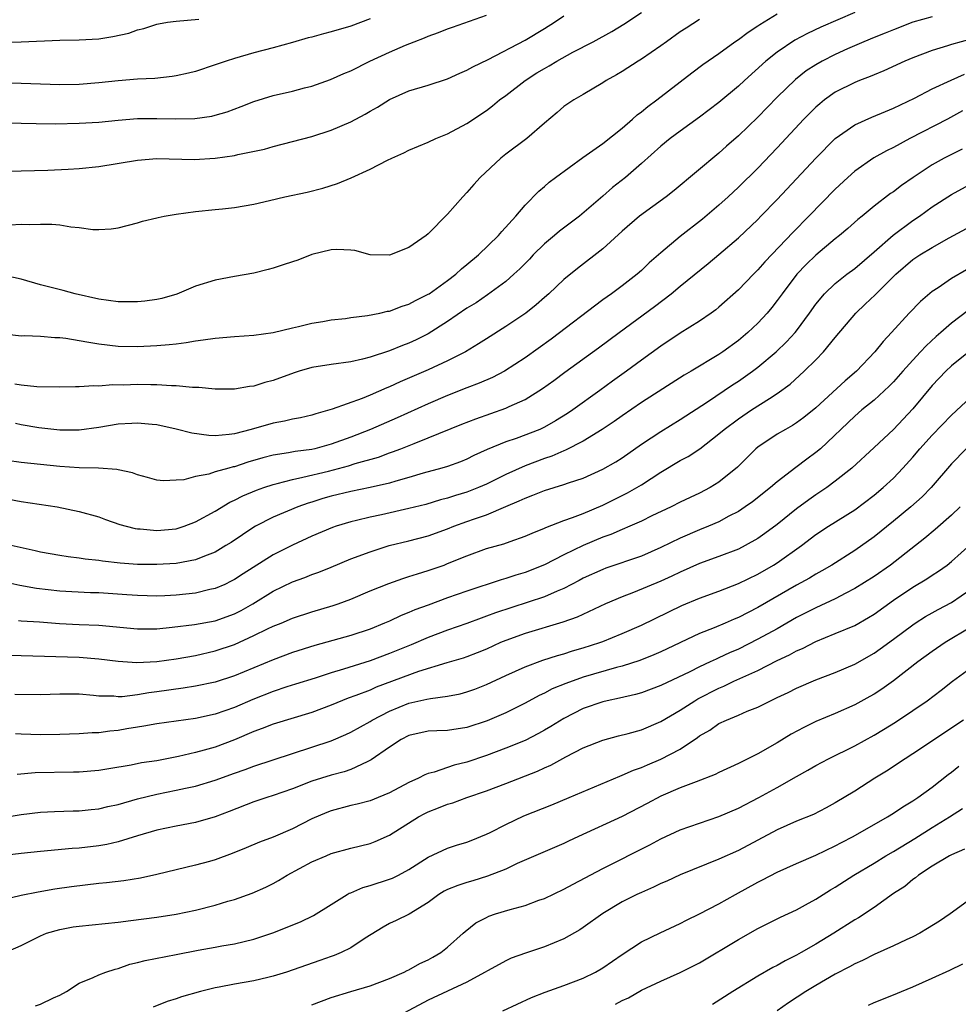
# Model space of a CAD drawing. Units: inches. Extents: x 2592000 to 2595000, y 1488000 to 1491000.
# Drawn here: x 2592067 to 2592164, y 1488102 to 1488203 of the extents above; entities that cross this region are included whole.
import ezdxf

# ---------------------------------------------------------------- set-up
doc = ezdxf.new("R2010")
doc.units = ezdxf.units.IN
doc.header["$MEASUREMENT"] = 0
doc.layers.add('LD25921488_2ft', color=204, linetype='Continuous')

msp = doc.modelspace()

# ---------------------------------------------------------------- linework, layer by layer
at = {"layer": 'LD25921488_2ft'}
for points, elevation in [([(2592062.96, 1488200.96), (2592067, 1488200.99), (2592071, 1488201.16), (2592073, 1488201.19), (2592075, 1488201.3), (2592076.47, 1488201.53), (2592078.11, 1488201.89), (2592079, 1488202.21), (2592079.65, 1488202.35), (2592081, 1488202.8), (2592081.17, 1488202.83), (2592082.1, 1488203), (2592083, 1488203.13), (2592085.33, 1488203.33)], 10988), ([(2592137, 1488203.29), (2592135.6, 1488202.4), (2592135, 1488202.01), (2592133.57, 1488201), (2592133, 1488200.58), (2592131, 1488199.2), (2592130.65, 1488199), (2592129, 1488197.94), (2592128.41, 1488197.59), (2592127.35, 1488197), (2592127, 1488196.75), (2592125, 1488195.54), (2592124.04, 1488195), (2592123.41, 1488194.59), (2592123, 1488194.3), (2592122.32, 1488193.68), (2592121, 1488192.59), (2592119.18, 1488191), (2592117, 1488189.39), (2592116.5, 1488189), (2592114.37, 1488187), (2592113.72, 1488186.28), (2592113, 1488185.44), (2592112.56, 1488185), (2592111, 1488183.2), (2592109, 1488181.18), (2592108.78, 1488181), (2592107, 1488179.75), (2592105, 1488178.96), (2592103, 1488179.02), (2592101.44, 1488179.44), (2592101, 1488179.49), (2592099.57, 1488179.57), (2592099, 1488179.54), (2592097, 1488179.05), (2592095.53, 1488178.47), (2592095, 1488178.3), (2592094.04, 1488177.96), (2592093, 1488177.63), (2592092.5, 1488177.5), (2592091, 1488177.13), (2592089, 1488176.78), (2592087, 1488176.4), (2592085, 1488175.77), (2592083.05, 1488174.95), (2592081.5, 1488174.5), (2592081, 1488174.39), (2592079.77, 1488174.23), (2592079, 1488174.16), (2592077, 1488174.17), (2592075, 1488174.44), (2592072.57, 1488175), (2592071.33, 1488175.33), (2592069, 1488175.92), (2592067, 1488176.48), (2592064.94, 1488176.94)], 10998), ([(2592065, 1488170.89), (2592067, 1488170.66), (2592067.33, 1488170.67), (2592069, 1488170.6), (2592070.48, 1488170.48), (2592071, 1488170.48), (2592071.6, 1488170.4), (2592073, 1488170.16), (2592073.99, 1488170.01), (2592075, 1488169.81), (2592077, 1488169.6), (2592079, 1488169.55), (2592081, 1488169.64), (2592082.26, 1488169.74), (2592083, 1488169.84), (2592084.04, 1488169.96), (2592085, 1488170.13), (2592085.78, 1488170.22), (2592087, 1488170.4), (2592089, 1488170.58), (2592091, 1488170.73), (2592093, 1488170.99), (2592095, 1488171.48), (2592095.62, 1488171.62), (2592097, 1488171.97), (2592098.14, 1488172.14), (2592099, 1488172.31), (2592100.45, 1488172.45), (2592101, 1488172.53), (2592102.74, 1488172.74), (2592104.01, 1488173), (2592104.81, 1488173.19), (2592105, 1488173.21), (2592106.3, 1488173.7), (2592107, 1488173.91), (2592107.7, 1488174.3), (2592109, 1488174.94), (2592109.1, 1488175), (2592111, 1488176.36), (2592111.85, 1488177), (2592112.44, 1488177.56), (2592113, 1488178), (2592114.2, 1488179), (2592116.24, 1488181), (2592116.58, 1488181.42), (2592118.04, 1488183), (2592119, 1488184.14), (2592120.42, 1488185.58), (2592121, 1488186.07), (2592121.49, 1488186.51), (2592122.12, 1488187), (2592124.95, 1488189.05), (2592127, 1488190.5), (2592129, 1488192.09), (2592130.07, 1488193), (2592130.56, 1488193.44), (2592131, 1488193.77), (2592131.67, 1488194.33), (2592132.58, 1488195), (2592136.21, 1488197.79), (2592137.35, 1488198.65), (2592139, 1488199.79), (2592140.65, 1488201), (2592141, 1488201.24), (2592142, 1488202), (2592143, 1488202.64), (2592143.21, 1488202.79), (2592145, 1488203.89)], 11000), ([(2592065, 1488192.62), (2592067, 1488192.61), (2592068.55, 1488192.55), (2592070.54, 1488192.54), (2592073, 1488192.59), (2592075, 1488192.7), (2592077, 1488192.9), (2592079, 1488193.06), (2592081, 1488193.08), (2592082.96, 1488193.04), (2592084.91, 1488193.09), (2592086.68, 1488193.32), (2592087, 1488193.41), (2592088.25, 1488193.75), (2592089.7, 1488194.3), (2592091, 1488194.83), (2592093, 1488195.46), (2592095, 1488195.9), (2592096.24, 1488196.24), (2592097, 1488196.42), (2592098.91, 1488197.09), (2592100.28, 1488197.72), (2592101, 1488198.01), (2592102.99, 1488199), (2592105, 1488199.92), (2592106.64, 1488200.64), (2592107.55, 1488201), (2592108.61, 1488201.39), (2592109, 1488201.58), (2592110.06, 1488201.94), (2592111, 1488202.32), (2592111.49, 1488202.51), (2592115, 1488203.74)], 10992), ([(2592065, 1488187.59), (2592067, 1488187.67), (2592069.75, 1488187.75), (2592071.85, 1488187.85), (2592073, 1488187.93), (2592075, 1488188.14), (2592079, 1488188.78), (2592081, 1488188.94), (2592084.86, 1488188.86), (2592087, 1488188.97), (2592089, 1488189.26), (2592089.35, 1488189.35), (2592092.1, 1488189.9), (2592093, 1488190.18), (2592097, 1488191.22), (2592099, 1488191.87), (2592101, 1488192.72), (2592102.48, 1488193.52), (2592103, 1488193.83), (2592103.75, 1488194.25), (2592105, 1488195.04), (2592107, 1488195.92), (2592109, 1488196.52), (2592111, 1488197.17), (2592112.26, 1488197.74), (2592113, 1488198.05), (2592113.6, 1488198.4), (2592115.17, 1488199.17), (2592119, 1488201.16), (2592121, 1488202.36), (2592122.03, 1488203), (2592123, 1488203.68)], 10994), ([(2592103, 1488203.35), (2592101, 1488202.62), (2592099, 1488202.03), (2592098.18, 1488201.82), (2592097, 1488201.48), (2592096.61, 1488201.39), (2592095, 1488200.91), (2592093, 1488200.36), (2592091, 1488199.84), (2592089, 1488199.27), (2592088.15, 1488199), (2592087, 1488198.6), (2592085, 1488197.94), (2592084.25, 1488197.75), (2592083, 1488197.48), (2592082.58, 1488197.42), (2592080.78, 1488197.22), (2592079, 1488197.13), (2592077, 1488196.98), (2592075, 1488196.77), (2592073, 1488196.59), (2592071, 1488196.55), (2592067, 1488196.69), (2592065, 1488196.72)], 10990), ([(2592065.88, 1488182.12), (2592067, 1488182.17), (2592067.87, 1488182.13), (2592069, 1488182.18), (2592070.18, 1488182.18), (2592071, 1488182.09), (2592072.11, 1488181.89), (2592073, 1488181.83), (2592074.38, 1488181.62), (2592075, 1488181.62), (2592076.3, 1488181.7), (2592077, 1488181.81), (2592079, 1488182.3), (2592079.52, 1488182.48), (2592081, 1488182.82), (2592081.13, 1488182.87), (2592081.75, 1488183), (2592083, 1488183.22), (2592085, 1488183.48), (2592087, 1488183.67), (2592087.77, 1488183.77), (2592089, 1488183.88), (2592091, 1488184.24), (2592092.61, 1488184.61), (2592094.22, 1488185), (2592096.52, 1488185.48), (2592098.12, 1488185.88), (2592099.63, 1488186.37), (2592101.04, 1488186.96), (2592103, 1488187.86), (2592104.79, 1488188.79), (2592105.23, 1488189), (2592106.47, 1488189.53), (2592107, 1488189.8), (2592109, 1488190.64), (2592109.77, 1488191), (2592111, 1488191.5), (2592113, 1488192.55), (2592115, 1488193.89), (2592115.63, 1488194.37), (2592116.37, 1488195), (2592117, 1488195.46), (2592119, 1488197), (2592120.22, 1488197.78), (2592121, 1488198.25), (2592121.48, 1488198.52), (2592122.26, 1488199), (2592123.92, 1488199.92), (2592126.01, 1488201), (2592127.94, 1488202.06), (2592129.19, 1488202.81), (2592131, 1488204.02)], 10996), ([(2592153, 1488204), (2592149.51, 1488202.49), (2592148.15, 1488201.85), (2592146.84, 1488201.16), (2592145, 1488199.93), (2592143.84, 1488199), (2592141.63, 1488197), (2592141, 1488196.4), (2592139, 1488194.73), (2592137, 1488193.21), (2592135, 1488191.78), (2592133.96, 1488191), (2592133, 1488190.22), (2592131, 1488188.44), (2592129.35, 1488187), (2592128.03, 1488185.97), (2592127, 1488185.06), (2592124.61, 1488183), (2592122.55, 1488181.45), (2592122.04, 1488181), (2592121, 1488180.14), (2592119.84, 1488179), (2592119.44, 1488178.56), (2592118.44, 1488177.56), (2592117.84, 1488177), (2592117, 1488176.27), (2592115.12, 1488174.88), (2592113.93, 1488174.07), (2592113, 1488173.49), (2592111, 1488172.12), (2592109, 1488170.86), (2592107.75, 1488170.25), (2592107, 1488169.9), (2592106.34, 1488169.66), (2592105, 1488169.1), (2592103, 1488168.44), (2592102.23, 1488168.23), (2592101, 1488167.95), (2592099, 1488167.68), (2592097, 1488167.38), (2592095.67, 1488167), (2592095.16, 1488166.84), (2592093, 1488166.05), (2592092.15, 1488165.85), (2592091, 1488165.47), (2592090.57, 1488165.43), (2592089, 1488165.14), (2592088.86, 1488165.14), (2592087, 1488165.13), (2592085.32, 1488165.32), (2592084.69, 1488165.31), (2592083, 1488165.5), (2592082.51, 1488165.49), (2592081, 1488165.61), (2592080.39, 1488165.61), (2592079, 1488165.63), (2592077.57, 1488165.57), (2592076.42, 1488165.58), (2592075, 1488165.46), (2592074.51, 1488165.49), (2592073, 1488165.38), (2592072.61, 1488165.39), (2592071, 1488165.34), (2592068.61, 1488165.39), (2592067, 1488165.57), (2592066.33, 1488165.67)], 11002), ([(2592161, 1488203.57), (2592159, 1488203), (2592157, 1488202.23), (2592156.13, 1488201.87), (2592155, 1488201.43), (2592153.95, 1488201), (2592152.25, 1488200.25), (2592151, 1488199.68), (2592149.65, 1488199), (2592149, 1488198.62), (2592148.01, 1488197.99), (2592146.89, 1488197.11), (2592145, 1488195.28), (2592143, 1488193.23), (2592141, 1488191.28), (2592139.79, 1488190.21), (2592139, 1488189.49), (2592134.36, 1488185.64), (2592133.54, 1488185), (2592130.81, 1488183), (2592129, 1488181.45), (2592127, 1488179.63), (2592124.4, 1488177.6), (2592123, 1488176.46), (2592121.45, 1488175), (2592121, 1488174.62), (2592120.14, 1488173.86), (2592119.06, 1488173), (2592117, 1488171.6), (2592115, 1488170.34), (2592114.19, 1488169.81), (2592112.83, 1488169), (2592111, 1488168.06), (2592109, 1488167.14), (2592106.1, 1488165.9), (2592105, 1488165.39), (2592104.72, 1488165.28), (2592103, 1488164.52), (2592102.2, 1488164.2), (2592099.09, 1488163.09), (2592097.39, 1488162.61), (2592097, 1488162.47), (2592095.82, 1488162.18), (2592095, 1488162.04), (2592094.17, 1488161.83), (2592093, 1488161.64), (2592090.73, 1488161), (2592089, 1488160.55), (2592088.46, 1488160.46), (2592087, 1488160.34), (2592086.35, 1488160.35), (2592084.6, 1488160.6), (2592083, 1488161.02), (2592081, 1488161.46), (2592080.51, 1488161.49), (2592079, 1488161.64), (2592078.41, 1488161.59), (2592077, 1488161.52), (2592075, 1488161.19), (2592073, 1488160.92), (2592071, 1488160.92), (2592068.83, 1488161.17), (2592067, 1488161.48), (2592066.4, 1488161.6)], 11004), ([(2592165, 1488201.25), (2592163, 1488200.71), (2592162.57, 1488200.57), (2592161, 1488200.11), (2592159, 1488199.35), (2592158.17, 1488199), (2592156, 1488198), (2592155, 1488197.59), (2592154.6, 1488197.4), (2592153.5, 1488197), (2592153, 1488196.8), (2592151, 1488195.78), (2592149.9, 1488195), (2592149.4, 1488194.6), (2592149, 1488194.25), (2592148.37, 1488193.63), (2592147.76, 1488193), (2592145, 1488190.04), (2592143, 1488187.95), (2592141, 1488185.98), (2592139.94, 1488185), (2592139, 1488184.15), (2592137.3, 1488182.7), (2592135, 1488180.9), (2592133, 1488179.22), (2592131.81, 1488178.19), (2592131, 1488177.4), (2592130.55, 1488177), (2592129, 1488175.81), (2592127.9, 1488175), (2592127, 1488174.36), (2592121.68, 1488170.32), (2592119, 1488168.38), (2592116.86, 1488167), (2592115.64, 1488166.36), (2592114.25, 1488165.75), (2592113, 1488165.28), (2592111, 1488164.49), (2592109, 1488163.63), (2592105.81, 1488162.19), (2592103.04, 1488161), (2592101, 1488160.21), (2592099, 1488159.48), (2592097.29, 1488159), (2592097, 1488158.93), (2592095.28, 1488158.72), (2592094.58, 1488158.57), (2592093, 1488158.34), (2592091.93, 1488158.07), (2592090.39, 1488157.61), (2592089, 1488157.14), (2592088.88, 1488157.12), (2592088.42, 1488157), (2592087, 1488156.6), (2592086.38, 1488156.38), (2592085, 1488156.12), (2592083.79, 1488155.79), (2592083, 1488155.74), (2592081.69, 1488155.69), (2592081, 1488155.76), (2592080.04, 1488156.04), (2592079, 1488156.29), (2592078.5, 1488156.5), (2592077, 1488156.81), (2592076.86, 1488156.86), (2592074.99, 1488156.99), (2592072.98, 1488157.02), (2592071, 1488157.16), (2592067, 1488157.58), (2592064.01, 1488157.99)], 11006), ([(2592063.87, 1488154.13), (2592067, 1488153.57), (2592070.71, 1488153), (2592073, 1488152.52), (2592075, 1488151.96), (2592075.7, 1488151.7), (2592077.18, 1488151.18), (2592077.82, 1488151), (2592078.76, 1488150.76), (2592079, 1488150.73), (2592079.28, 1488150.72), (2592081, 1488150.55), (2592083, 1488150.74), (2592083.21, 1488150.79), (2592083.83, 1488151), (2592085, 1488151.44), (2592087, 1488152.57), (2592088.52, 1488153.48), (2592089, 1488153.68), (2592089.87, 1488154.13), (2592091.28, 1488154.72), (2592092.05, 1488155), (2592093, 1488155.32), (2592093.41, 1488155.41), (2592095, 1488155.84), (2592096.05, 1488156.05), (2592098.7, 1488156.7), (2592100.76, 1488157.24), (2592101.47, 1488157.47), (2592103.86, 1488158.14), (2592105, 1488158.56), (2592105.33, 1488158.67), (2592106.19, 1488159), (2592107.55, 1488159.55), (2592109, 1488160.11), (2592112.46, 1488161.54), (2592113.9, 1488162.1), (2592117, 1488163.18), (2592117.36, 1488163.36), (2592119, 1488164.08), (2592120.8, 1488165.2), (2592121.96, 1488166.04), (2592123.1, 1488166.9), (2592126.58, 1488169.42), (2592128.69, 1488171), (2592132.33, 1488173.67), (2592134.07, 1488175), (2592135, 1488175.78), (2592137.88, 1488178.12), (2592139, 1488179.04), (2592141, 1488180.75), (2592143, 1488182.67), (2592143.33, 1488183), (2592145, 1488184.72), (2592149, 1488188.99), (2592150.98, 1488191), (2592153, 1488192.43), (2592154.78, 1488193.22), (2592156.19, 1488193.81), (2592157, 1488194.13), (2592159.18, 1488195.18), (2592161, 1488196.13), (2592162.96, 1488197.04), (2592164.34, 1488197.66)], 11008), ([(2592164.14, 1488193.86), (2592162.59, 1488193), (2592158.7, 1488191), (2592157, 1488190.07), (2592156.27, 1488189.73), (2592154.99, 1488189.01), (2592153, 1488187.65), (2592152.28, 1488187), (2592151, 1488185.8), (2592148.28, 1488183), (2592146.65, 1488181.35), (2592143.72, 1488178.28), (2592143, 1488177.45), (2592142.55, 1488177), (2592141, 1488175.38), (2592139, 1488173.61), (2592138.66, 1488173.34), (2592138.2, 1488173), (2592137, 1488172.18), (2592135, 1488170.92), (2592133, 1488169.57), (2592131, 1488168.15), (2592129.45, 1488167), (2592128.03, 1488165.97), (2592126.72, 1488165), (2592123.92, 1488163), (2592123.37, 1488162.63), (2592122.13, 1488161.87), (2592121, 1488161.23), (2592120.5, 1488161), (2592118.06, 1488160.06), (2592117, 1488159.7), (2592115.09, 1488158.91), (2592113.71, 1488158.29), (2592113, 1488157.93), (2592112.34, 1488157.66), (2592111, 1488157.18), (2592110.4, 1488157), (2592108.47, 1488156.47), (2592107, 1488156.02), (2592105.66, 1488155.66), (2592105, 1488155.45), (2592103, 1488155), (2592101, 1488154.6), (2592099, 1488154.11), (2592098.14, 1488153.86), (2592097, 1488153.49), (2592096.62, 1488153.38), (2592095.55, 1488153), (2592093, 1488151.94), (2592091.19, 1488151), (2592091, 1488150.89), (2592088.66, 1488149.34), (2592088.12, 1488149), (2592087, 1488148.34), (2592085.92, 1488147.92), (2592085, 1488147.53), (2592083, 1488147.14), (2592081, 1488147.04), (2592079, 1488147.07), (2592077.2, 1488147.2), (2592075.4, 1488147.4), (2592075, 1488147.47), (2592073.62, 1488147.62), (2592073, 1488147.72), (2592071.85, 1488147.85), (2592071, 1488147.97), (2592069, 1488148.31), (2592068.45, 1488148.45), (2592065.96, 1488149)], 11010), ([(2592164.08, 1488189.92), (2592162.25, 1488189), (2592161, 1488188.3), (2592159.03, 1488187), (2592157.83, 1488186.17), (2592157, 1488185.52), (2592156.68, 1488185.32), (2592155, 1488184.04), (2592153.76, 1488183), (2592153.33, 1488182.67), (2592152.29, 1488181.71), (2592151.45, 1488181), (2592151, 1488180.65), (2592149, 1488178.97), (2592147.99, 1488178.01), (2592147.02, 1488177), (2592145.51, 1488175), (2592145, 1488174.28), (2592144.44, 1488173.56), (2592143.97, 1488173), (2592143, 1488171.96), (2592141.99, 1488171), (2592141, 1488170.17), (2592139.39, 1488169), (2592139, 1488168.73), (2592136.14, 1488167), (2592135.42, 1488166.58), (2592131, 1488163.76), (2592129, 1488162.4), (2592128.18, 1488161.82), (2592126.95, 1488161), (2592125, 1488159.79), (2592123.16, 1488158.84), (2592123, 1488158.78), (2592121.77, 1488158.23), (2592121, 1488157.98), (2592119, 1488157.23), (2592117, 1488156.35), (2592115, 1488155.36), (2592114.2, 1488155), (2592113, 1488154.52), (2592111.83, 1488154.17), (2592111, 1488153.9), (2592110.28, 1488153.72), (2592108.74, 1488153.26), (2592107, 1488152.82), (2592104.19, 1488152.19), (2592103, 1488151.94), (2592101.59, 1488151.59), (2592101, 1488151.46), (2592099.5, 1488151), (2592099.13, 1488150.87), (2592097, 1488149.96), (2592095, 1488149.06), (2592093, 1488148.05), (2592089.91, 1488146.09), (2592089, 1488145.49), (2592088.68, 1488145.32), (2592088, 1488145), (2592087, 1488144.57), (2592086.47, 1488144.47), (2592085, 1488144.1), (2592083, 1488143.88), (2592081.82, 1488143.82), (2592081, 1488143.79), (2592079, 1488143.84), (2592077.92, 1488143.92), (2592075, 1488144.12), (2592074.14, 1488144.14), (2592072.23, 1488144.23), (2592071, 1488144.31), (2592068.58, 1488144.58), (2592066.88, 1488144.88), (2592065, 1488145.3)], 11012), ([(2592066.73, 1488141.27), (2592067, 1488141.24), (2592068.89, 1488141.12), (2592070.95, 1488140.95), (2592073, 1488140.87), (2592075, 1488140.81), (2592079, 1488140.42), (2592081, 1488140.42), (2592082.58, 1488140.58), (2592084.87, 1488140.87), (2592087, 1488141.25), (2592089, 1488141.96), (2592089.69, 1488142.31), (2592090.9, 1488143), (2592093, 1488144.31), (2592095, 1488145.28), (2592096.28, 1488145.72), (2592097, 1488146.01), (2592097.73, 1488146.27), (2592099, 1488146.78), (2592101, 1488147.63), (2592103, 1488148.37), (2592104.97, 1488149), (2592107, 1488149.5), (2592109, 1488150.02), (2592111, 1488150.74), (2592111.64, 1488151), (2592113, 1488151.48), (2592113.78, 1488151.78), (2592115, 1488152.19), (2592117, 1488153.04), (2592118.39, 1488153.61), (2592119, 1488153.91), (2592119.8, 1488154.2), (2592121, 1488154.68), (2592123, 1488155.3), (2592123.47, 1488155.47), (2592125, 1488155.97), (2592127, 1488156.88), (2592128.35, 1488157.65), (2592129, 1488158.07), (2592131, 1488159.47), (2592133, 1488160.79), (2592135, 1488162), (2592137.83, 1488163.83), (2592140.41, 1488165.59), (2592141, 1488165.96), (2592142.47, 1488167), (2592143, 1488167.41), (2592144.9, 1488169), (2592145.97, 1488170.03), (2592146.87, 1488171), (2592147, 1488171.16), (2592148.35, 1488173), (2592149, 1488173.93), (2592149.88, 1488175), (2592151, 1488176.06), (2592152.19, 1488177), (2592153, 1488177.59), (2592155, 1488179.31), (2592156.96, 1488181.04), (2592159, 1488182.55), (2592159.68, 1488183), (2592161, 1488183.95), (2592163, 1488185.24), (2592167, 1488187.45)], 11014), ([(2592064.3, 1488137.7), (2592067, 1488137.68), (2592073, 1488137.48), (2592075, 1488137.32), (2592077, 1488137.07), (2592078.95, 1488136.95), (2592081, 1488137.06), (2592083, 1488137.32), (2592085, 1488137.67), (2592087, 1488138.13), (2592089, 1488138.81), (2592091, 1488139.71), (2592092.4, 1488140.4), (2592093, 1488140.68), (2592093.81, 1488141), (2592095, 1488141.51), (2592097, 1488142.17), (2592099.19, 1488142.81), (2592099.72, 1488143), (2592101, 1488143.49), (2592103, 1488144.33), (2592104.92, 1488145.08), (2592106.39, 1488145.61), (2592107, 1488145.8), (2592107.9, 1488146.1), (2592109, 1488146.42), (2592110.63, 1488147), (2592111, 1488147.14), (2592113, 1488147.96), (2592115, 1488148.69), (2592116.8, 1488149.2), (2592117.44, 1488149.44), (2592119, 1488149.96), (2592119.72, 1488150.28), (2592121, 1488150.8), (2592121.13, 1488150.87), (2592123, 1488151.59), (2592123.9, 1488151.9), (2592125, 1488152.32), (2592127, 1488153.16), (2592129.56, 1488154.44), (2592130.54, 1488155), (2592131, 1488155.28), (2592133, 1488156.58), (2592135, 1488157.78), (2592135.81, 1488158.19), (2592137.01, 1488158.99), (2592139, 1488160.52), (2592139.54, 1488161), (2592141, 1488162.09), (2592142.36, 1488163), (2592144.2, 1488164.2), (2592145, 1488164.7), (2592146.33, 1488165.67), (2592147.8, 1488167), (2592149, 1488168.18), (2592149.8, 1488169), (2592151, 1488170.48), (2592153.11, 1488173), (2592154.1, 1488173.9), (2592155.11, 1488174.89), (2592157.23, 1488177), (2592159, 1488178.52), (2592159.72, 1488179), (2592161, 1488179.78), (2592162.75, 1488180.75), (2592165, 1488181.97)], 11016), ([(2592164.55, 1488177.45), (2592163, 1488176.55), (2592161.61, 1488175.61), (2592161, 1488175.22), (2592159.8, 1488174.2), (2592158.62, 1488173), (2592156.8, 1488171), (2592155.93, 1488170.07), (2592155.09, 1488169), (2592153.19, 1488167), (2592152.01, 1488165.99), (2592149, 1488163.21), (2592147.77, 1488162.23), (2592147, 1488161.66), (2592146.6, 1488161.4), (2592145.85, 1488161), (2592145, 1488160.49), (2592143, 1488159.16), (2592142.81, 1488159), (2592140.9, 1488157.1), (2592139, 1488155.55), (2592138.1, 1488155), (2592137, 1488154.42), (2592136.03, 1488153.97), (2592135, 1488153.48), (2592134.06, 1488153), (2592132.06, 1488152.06), (2592131, 1488151.54), (2592129.79, 1488151), (2592129, 1488150.67), (2592127.84, 1488150.16), (2592127, 1488149.86), (2592124.98, 1488149.02), (2592123, 1488148.05), (2592121, 1488147.01), (2592119, 1488146.23), (2592118.04, 1488145.96), (2592117, 1488145.62), (2592116.52, 1488145.48), (2592113, 1488144.3), (2592111, 1488143.6), (2592109, 1488142.87), (2592107.63, 1488142.37), (2592107, 1488142.09), (2592106.21, 1488141.79), (2592105, 1488141.22), (2592104.5, 1488141), (2592103, 1488140.39), (2592101, 1488139.72), (2592097.29, 1488138.71), (2592095, 1488137.96), (2592093, 1488137.22), (2592091, 1488136.4), (2592089, 1488135.56), (2592087, 1488134.91), (2592085, 1488134.49), (2592083.72, 1488134.28), (2592081, 1488133.91), (2592080.19, 1488133.81), (2592079, 1488133.61), (2592077.41, 1488133.41), (2592077, 1488133.4), (2592076.55, 1488133.45), (2592075, 1488133.48), (2592074.45, 1488133.55), (2592073, 1488133.67), (2592071, 1488133.67), (2592069, 1488133.59), (2592066.35, 1488133.65)], 11018), ([(2592164.72, 1488173.28), (2592163, 1488171.97), (2592161.89, 1488171), (2592161.41, 1488170.59), (2592160.37, 1488169.63), (2592159.8, 1488169), (2592159, 1488168.15), (2592157.96, 1488167), (2592157, 1488165.9), (2592156.56, 1488165.44), (2592155, 1488164), (2592153.75, 1488163), (2592153, 1488162.37), (2592149.46, 1488159), (2592149, 1488158.6), (2592148.07, 1488157.93), (2592146.93, 1488157.07), (2592145, 1488155.58), (2592144.33, 1488155), (2592142.47, 1488153.53), (2592141.71, 1488153), (2592141, 1488152.53), (2592140.03, 1488152.03), (2592139, 1488151.47), (2592137.92, 1488151), (2592137, 1488150.63), (2592135, 1488149.78), (2592133, 1488148.81), (2592131, 1488147.93), (2592127.32, 1488146.68), (2592127, 1488146.55), (2592125, 1488145.63), (2592124.59, 1488145.41), (2592123, 1488144.58), (2592122.31, 1488144.31), (2592121, 1488143.73), (2592115.93, 1488142.07), (2592115, 1488141.71), (2592114.47, 1488141.53), (2592113, 1488140.97), (2592111, 1488140.27), (2592109, 1488139.52), (2592107.23, 1488138.77), (2592105, 1488137.86), (2592103, 1488137.11), (2592100.25, 1488136.25), (2592099, 1488135.89), (2592097.34, 1488135.34), (2592095.31, 1488134.69), (2592094.42, 1488134.42), (2592093, 1488133.95), (2592090.89, 1488133.11), (2592089, 1488132.29), (2592087, 1488131.6), (2592085, 1488131.17), (2592081, 1488130.61), (2592079.64, 1488130.36), (2592079, 1488130.28), (2592077.92, 1488130.08), (2592077, 1488129.93), (2592076.14, 1488129.86), (2592075, 1488129.7), (2592074.31, 1488129.69), (2592073, 1488129.59), (2592071, 1488129.5), (2592069, 1488129.48), (2592067, 1488129.55), (2592066.42, 1488129.58)], 11020), ([(2592164.91, 1488169.09), (2592163, 1488167.55), (2592162.4, 1488167), (2592161, 1488165.54), (2592159, 1488163.1), (2592157, 1488161), (2592155, 1488159.11), (2592152.71, 1488157), (2592151, 1488155.64), (2592150.14, 1488155), (2592149, 1488154.25), (2592148.27, 1488153.73), (2592147, 1488152.79), (2592145, 1488151.19), (2592143.74, 1488150.26), (2592143, 1488149.74), (2592141.69, 1488149), (2592141, 1488148.65), (2592139, 1488147.88), (2592137, 1488147.14), (2592135, 1488146.27), (2592134.14, 1488145.86), (2592133, 1488145.35), (2592130.18, 1488144.18), (2592129, 1488143.73), (2592127.3, 1488143), (2592124.37, 1488141.63), (2592122.89, 1488141.11), (2592119, 1488139.95), (2592117, 1488139.22), (2592116.47, 1488139), (2592115, 1488138.33), (2592114.06, 1488137.94), (2592113, 1488137.54), (2592112.6, 1488137.4), (2592110.91, 1488136.91), (2592108, 1488136), (2592103.62, 1488134.38), (2592103, 1488134.1), (2592101.53, 1488133.53), (2592100.75, 1488133.25), (2592099, 1488132.54), (2592097, 1488131.77), (2592093, 1488130.58), (2592091.88, 1488130.12), (2592091, 1488129.81), (2592089, 1488128.95), (2592087, 1488128.21), (2592085.89, 1488127.89), (2592085, 1488127.65), (2592083.23, 1488127.23), (2592082.04, 1488127), (2592081, 1488126.81), (2592079.42, 1488126.58), (2592078.35, 1488126.35), (2592076.03, 1488125.97), (2592075, 1488125.79), (2592073, 1488125.63), (2592072.39, 1488125.61), (2592068.44, 1488125.56), (2592066.6, 1488125.4)], 11022), ([(2592063, 1488120.59), (2592067, 1488121.25), (2592069, 1488121.49), (2592070.43, 1488121.57), (2592072.36, 1488121.64), (2592073, 1488121.65), (2592074.22, 1488121.78), (2592075, 1488121.84), (2592075.93, 1488122.07), (2592077, 1488122.29), (2592079, 1488122.87), (2592081, 1488123.36), (2592083, 1488123.75), (2592083.97, 1488123.97), (2592085, 1488124.18), (2592087, 1488124.79), (2592089, 1488125.51), (2592090.11, 1488125.89), (2592091, 1488126.23), (2592095, 1488127.55), (2592097, 1488128.19), (2592099, 1488128.87), (2592100.49, 1488129.51), (2592101, 1488129.75), (2592103, 1488130.86), (2592103.21, 1488131), (2592105, 1488131.93), (2592107, 1488132.73), (2592108.86, 1488133.14), (2592109.24, 1488133.24), (2592111, 1488133.47), (2592112.29, 1488133.71), (2592113, 1488133.9), (2592113.81, 1488134.19), (2592115, 1488134.66), (2592117, 1488135.6), (2592119, 1488136.5), (2592120.83, 1488137.17), (2592122.33, 1488137.67), (2592123, 1488137.85), (2592123.87, 1488138.13), (2592125, 1488138.46), (2592126.69, 1488139), (2592127, 1488139.11), (2592129, 1488139.93), (2592131, 1488140.81), (2592135.18, 1488142.82), (2592137, 1488143.57), (2592139, 1488144.3), (2592141, 1488145.08), (2592143, 1488146.05), (2592144.63, 1488147), (2592145, 1488147.23), (2592147.51, 1488149), (2592149, 1488150.14), (2592150.29, 1488151), (2592153, 1488152.7), (2592155, 1488154.21), (2592155.94, 1488155), (2592157, 1488155.97), (2592157.98, 1488157), (2592159, 1488158.14), (2592159.74, 1488159), (2592161, 1488160.4), (2592163, 1488162.47), (2592165, 1488164.31)], 11024), ([(2592164.51, 1488159), (2592163, 1488157.43), (2592160.88, 1488155), (2592159.95, 1488154.05), (2592158.8, 1488153), (2592157, 1488151.51), (2592155, 1488149.91), (2592153, 1488148.51), (2592150.64, 1488147), (2592149.6, 1488146.4), (2592149, 1488146.07), (2592148.34, 1488145.66), (2592147, 1488144.93), (2592143, 1488142.61), (2592141, 1488141.58), (2592140.58, 1488141.42), (2592139.65, 1488141), (2592138.52, 1488140.52), (2592137, 1488139.93), (2592133, 1488138.05), (2592132.28, 1488137.72), (2592130.84, 1488137.16), (2592129, 1488136.56), (2592128.41, 1488136.41), (2592125, 1488135.42), (2592123.21, 1488134.79), (2592121.79, 1488134.21), (2592121, 1488133.79), (2592120.45, 1488133.55), (2592119, 1488132.75), (2592117, 1488131.75), (2592115.09, 1488130.91), (2592113, 1488130.24), (2592111, 1488129.94), (2592109.88, 1488129.88), (2592109, 1488129.84), (2592107, 1488129.41), (2592106.2, 1488129), (2592105, 1488128.22), (2592103.12, 1488126.88), (2592102.7, 1488126.7), (2592101, 1488125.89), (2592100.34, 1488125.66), (2592099, 1488125.3), (2592097, 1488124.69), (2592095, 1488123.9), (2592093, 1488123.2), (2592092.35, 1488123), (2592091, 1488122.55), (2592088.45, 1488121.55), (2592087, 1488121), (2592085, 1488120.44), (2592083, 1488120.06), (2592081, 1488119.63), (2592079, 1488119.06), (2592077, 1488118.43), (2592075.84, 1488118.16), (2592075, 1488118.02), (2592073, 1488117.78), (2592072.26, 1488117.74), (2592069, 1488117.45), (2592067, 1488117.23), (2592065, 1488116.98)], 11026), ([(2592163.9, 1488153), (2592163, 1488152.16), (2592161.32, 1488150.68), (2592160.23, 1488149.77), (2592159.27, 1488149), (2592156.69, 1488147), (2592155, 1488145.83), (2592153, 1488144.56), (2592152.1, 1488144.1), (2592151, 1488143.52), (2592149, 1488142.59), (2592147, 1488141.57), (2592145, 1488140.43), (2592143, 1488139.34), (2592141, 1488138.33), (2592140.07, 1488137.93), (2592139, 1488137.42), (2592138.7, 1488137.3), (2592138.08, 1488137), (2592137, 1488136.5), (2592135.99, 1488135.99), (2592133, 1488134.57), (2592131, 1488133.82), (2592130.37, 1488133.63), (2592128.74, 1488133.26), (2592127.47, 1488133), (2592127, 1488132.89), (2592125, 1488132.19), (2592123, 1488131.17), (2592121.66, 1488130.34), (2592121, 1488129.95), (2592120.39, 1488129.61), (2592119, 1488128.9), (2592117, 1488128.09), (2592115, 1488127.34), (2592113, 1488126.66), (2592111.66, 1488126.33), (2592109.62, 1488125.62), (2592109, 1488125.48), (2592108.65, 1488125.35), (2592107.99, 1488125), (2592107, 1488124.56), (2592105, 1488123.49), (2592103.82, 1488123), (2592103, 1488122.68), (2592101.68, 1488122.32), (2592101, 1488122.18), (2592099, 1488121.64), (2592098.54, 1488121.46), (2592097, 1488120.8), (2592095, 1488119.78), (2592093, 1488118.91), (2592091.6, 1488118.4), (2592090.2, 1488117.8), (2592088.77, 1488117.23), (2592087, 1488116.58), (2592086.42, 1488116.42), (2592085, 1488116.02), (2592083, 1488115.55), (2592081, 1488115.06), (2592079.32, 1488114.68), (2592077.59, 1488114.41), (2592075.79, 1488114.21), (2592075, 1488114.14), (2592072.2, 1488113.8), (2592070.46, 1488113.54), (2592068.75, 1488113.25), (2592067, 1488112.89), (2592065, 1488112.4)], 11028), ([(2592065.1, 1488106.9), (2592067, 1488107.73), (2592068.46, 1488108.46), (2592069, 1488108.75), (2592069.62, 1488109), (2592071, 1488109.4), (2592072.35, 1488109.65), (2592073, 1488109.75), (2592077, 1488110.16), (2592078.31, 1488110.31), (2592081, 1488110.66), (2592083, 1488110.97), (2592085, 1488111.4), (2592087, 1488111.91), (2592088.32, 1488112.32), (2592089, 1488112.5), (2592090.85, 1488113.15), (2592092.23, 1488113.77), (2592093, 1488114.15), (2592093.55, 1488114.45), (2592094.44, 1488115), (2592097, 1488116.37), (2592098.46, 1488117), (2592099, 1488117.22), (2592101, 1488117.77), (2592103, 1488118.27), (2592103.52, 1488118.48), (2592105, 1488119.12), (2592108.01, 1488121), (2592108.64, 1488121.36), (2592109, 1488121.53), (2592110.07, 1488121.93), (2592111, 1488122.31), (2592111.54, 1488122.46), (2592112.97, 1488123), (2592115, 1488123.69), (2592117, 1488124.45), (2592120.27, 1488125.73), (2592121, 1488126.07), (2592121.65, 1488126.35), (2592123.19, 1488127.19), (2592125, 1488128.12), (2592127, 1488128.94), (2592128.62, 1488129.38), (2592129.63, 1488129.63), (2592131, 1488130), (2592133, 1488130.84), (2592135, 1488132.03), (2592136.5, 1488133), (2592136.81, 1488133.19), (2592139, 1488134.28), (2592139.51, 1488134.49), (2592140.54, 1488135), (2592143, 1488136.13), (2592145, 1488137.15), (2592146.27, 1488137.73), (2592147, 1488138.15), (2592147.6, 1488138.4), (2592149, 1488139.12), (2592151, 1488139.92), (2592153, 1488140.77), (2592154.43, 1488141.57), (2592155, 1488141.93), (2592157, 1488143.36), (2592159, 1488144.71), (2592160.44, 1488145.56), (2592161, 1488145.95), (2592161.65, 1488146.35), (2592162.54, 1488147), (2592163, 1488147.36), (2592165, 1488149.16)], 11030), ([(2592068.49, 1488101.51), (2592069, 1488101.69), (2592070.33, 1488102.33), (2592071, 1488102.62), (2592071.69, 1488103), (2592073, 1488103.84), (2592074.44, 1488104.44), (2592075, 1488104.72), (2592075.72, 1488105), (2592076.69, 1488105.31), (2592077, 1488105.37), (2592078.2, 1488105.8), (2592079, 1488105.97), (2592079.8, 1488106.2), (2592083, 1488106.81), (2592085.26, 1488107.26), (2592087, 1488107.57), (2592087.71, 1488107.71), (2592089, 1488107.92), (2592091, 1488108.38), (2592092.97, 1488109.03), (2592095.81, 1488110.19), (2592097.15, 1488110.85), (2592099, 1488111.97), (2592100.62, 1488113), (2592100.86, 1488113.14), (2592101, 1488113.18), (2592102.26, 1488113.74), (2592103, 1488113.94), (2592105, 1488114.58), (2592105.3, 1488114.7), (2592105.92, 1488115), (2592107, 1488115.58), (2592109, 1488116.85), (2592111, 1488117.77), (2592111.92, 1488118.08), (2592113, 1488118.4), (2592113.42, 1488118.58), (2592115, 1488119.21), (2592115.4, 1488119.4), (2592117, 1488120.23), (2592118.88, 1488121.12), (2592121.74, 1488122.26), (2592123.53, 1488123), (2592128.78, 1488125.22), (2592129, 1488125.3), (2592130.17, 1488125.83), (2592131, 1488126.11), (2592131.61, 1488126.39), (2592133, 1488126.96), (2592135, 1488128.01), (2592136.8, 1488129.2), (2592137, 1488129.36), (2592138.04, 1488129.96), (2592139, 1488130.64), (2592139.78, 1488131), (2592141, 1488131.5), (2592141.91, 1488131.91), (2592143, 1488132.34), (2592144.3, 1488133), (2592144.79, 1488133.21), (2592145, 1488133.33), (2592146.14, 1488133.86), (2592147, 1488134.3), (2592149, 1488135.16), (2592151, 1488135.91), (2592153, 1488136.78), (2592155, 1488137.92), (2592155.64, 1488138.36), (2592157, 1488139.34), (2592159, 1488140.84), (2592159.24, 1488141), (2592160.32, 1488141.68), (2592161, 1488142.07), (2592161.6, 1488142.4), (2592163, 1488143.12), (2592165, 1488144.5)], 11032), ([(2592165, 1488140.6), (2592162.35, 1488139), (2592161, 1488138.09), (2592159.52, 1488137), (2592157, 1488135.06), (2592155.8, 1488134.2), (2592155, 1488133.69), (2592154.56, 1488133.44), (2592153, 1488132.57), (2592151, 1488131.69), (2592149, 1488130.86), (2592147.75, 1488130.25), (2592146.46, 1488129.54), (2592145, 1488128.65), (2592143, 1488127.52), (2592141, 1488126.53), (2592139, 1488125.6), (2592138.61, 1488125.39), (2592136.64, 1488124.64), (2592135, 1488124), (2592133, 1488123.14), (2592131.6, 1488122.4), (2592129, 1488121.06), (2592124.52, 1488119), (2592123.48, 1488118.52), (2592123, 1488118.27), (2592118.19, 1488116.19), (2592117, 1488115.63), (2592115.12, 1488114.88), (2592113.59, 1488114.41), (2592113, 1488114.24), (2592112.06, 1488113.94), (2592111, 1488113.5), (2592110.66, 1488113.34), (2592110.11, 1488113), (2592109, 1488112.17), (2592107.03, 1488110.97), (2592105.69, 1488110.31), (2592105, 1488110), (2592104.36, 1488109.64), (2592102.48, 1488108.48), (2592101, 1488107.48), (2592100.03, 1488107), (2592099.3, 1488106.7), (2592099, 1488106.59), (2592097.8, 1488106.2), (2592094.39, 1488105), (2592093, 1488104.56), (2592092.45, 1488104.45), (2592091, 1488104.09), (2592089, 1488103.74), (2592087.43, 1488103.43), (2592087, 1488103.37), (2592085.49, 1488103), (2592083.55, 1488102.45), (2592083, 1488102.25), (2592082.05, 1488101.95), (2592080.62, 1488101.38)], 11034), ([(2592097, 1488101.6), (2592099, 1488102.36), (2592101, 1488102.99), (2592103, 1488103.58), (2592105, 1488104.33), (2592106.51, 1488105), (2592106.83, 1488105.17), (2592107, 1488105.24), (2592108.13, 1488105.87), (2592109, 1488106.26), (2592109.48, 1488106.52), (2592110.29, 1488107), (2592111, 1488107.56), (2592112.62, 1488109), (2592112.81, 1488109.19), (2592113.92, 1488110.08), (2592115, 1488110.64), (2592115.24, 1488110.76), (2592115.94, 1488111), (2592117.46, 1488111.46), (2592119, 1488111.88), (2592120.4, 1488112.4), (2592121, 1488112.6), (2592123, 1488113.54), (2592123.94, 1488114.06), (2592127, 1488115.69), (2592131.86, 1488118.14), (2592133, 1488118.75), (2592135, 1488119.66), (2592137, 1488120.37), (2592139, 1488121.06), (2592141, 1488121.9), (2592143.12, 1488123), (2592145, 1488124.04), (2592147, 1488125.18), (2592148.18, 1488125.82), (2592149, 1488126.31), (2592150.29, 1488127), (2592153, 1488128.34), (2592155, 1488129.45), (2592155.97, 1488130.03), (2592157.2, 1488130.8), (2592159, 1488131.98), (2592160.48, 1488133), (2592161.91, 1488134.09), (2592163.08, 1488135), (2592165, 1488136.39)], 11036), ([(2592164.22, 1488131), (2592159, 1488127.51), (2592158.2, 1488127), (2592156.27, 1488125.73), (2592155.08, 1488125), (2592153, 1488123.68), (2592151, 1488122.45), (2592150.06, 1488121.94), (2592148.74, 1488121.26), (2592147, 1488120.57), (2592145, 1488119.69), (2592141, 1488117.55), (2592139, 1488116.65), (2592135, 1488115.04), (2592133.61, 1488114.39), (2592133, 1488114.13), (2592132.25, 1488113.75), (2592131, 1488113.22), (2592130.54, 1488113), (2592129, 1488112.23), (2592127, 1488111.03), (2592125, 1488109.58), (2592124.65, 1488109.35), (2592123, 1488108.42), (2592121, 1488107.59), (2592119.05, 1488106.95), (2592117.57, 1488106.43), (2592117, 1488106.17), (2592113, 1488103.96), (2592109, 1488102.11), (2592105, 1488099.98)], 11038), ([(2592116.7, 1488101), (2592119.64, 1488102.36), (2592121.07, 1488102.93), (2592123, 1488103.61), (2592125, 1488104.38), (2592126.26, 1488105), (2592127, 1488105.43), (2592129, 1488106.81), (2592131, 1488108.11), (2592132.94, 1488109.06), (2592135, 1488110.01), (2592135.65, 1488110.35), (2592137, 1488110.99), (2592139, 1488112.04), (2592140.69, 1488113), (2592143, 1488114.28), (2592143.49, 1488114.51), (2592145, 1488115.32), (2592147, 1488116.21), (2592149, 1488117.06), (2592151, 1488118.01), (2592151.63, 1488118.37), (2592152.84, 1488119), (2592156.39, 1488121), (2592157, 1488121.38), (2592157.97, 1488122.03), (2592159, 1488122.65), (2592159.52, 1488123), (2592161, 1488124.08), (2592162.63, 1488125.37), (2592163, 1488125.64), (2592163.75, 1488126.25)], 11040), ([(2592128.33, 1488101.67), (2592129, 1488102.05), (2592129.65, 1488102.35), (2592131, 1488103.13), (2592133, 1488104.07), (2592135, 1488104.95), (2592137, 1488105.96), (2592141, 1488108.35), (2592143, 1488109.49), (2592145.34, 1488110.66), (2592147, 1488111.43), (2592147.94, 1488111.94), (2592149, 1488112.52), (2592150.52, 1488113.48), (2592151, 1488113.75), (2592152.91, 1488115), (2592155, 1488116.25), (2592156.2, 1488117), (2592157, 1488117.45), (2592159.21, 1488118.79), (2592161, 1488119.91), (2592162.8, 1488121), (2592164.12, 1488121.88)], 11042), ([(2592164.32, 1488117.68), (2592163, 1488117.11), (2592162.78, 1488117), (2592161, 1488115.92), (2592159.57, 1488115), (2592159.26, 1488114.73), (2592159, 1488114.56), (2592158.16, 1488113.84), (2592157, 1488113.09), (2592155, 1488111.65), (2592153.4, 1488110.6), (2592153, 1488110.37), (2592150.86, 1488109), (2592149, 1488107.87), (2592147.47, 1488107), (2592147, 1488106.74), (2592145.83, 1488106.17), (2592145, 1488105.69), (2592144.54, 1488105.46), (2592143, 1488104.57), (2592140.42, 1488103), (2592138.34, 1488101.66)], 11044), ([(2592165, 1488112.56), (2592162.86, 1488111), (2592161.74, 1488110.26), (2592160.52, 1488109.48), (2592159.71, 1488109), (2592159, 1488108.63), (2592158.32, 1488108.32), (2592157, 1488107.69), (2592155, 1488106.81), (2592153.8, 1488106.2), (2592153, 1488105.86), (2592152.46, 1488105.54), (2592151, 1488104.79), (2592149, 1488103.62), (2592147.95, 1488103), (2592146.18, 1488101.82), (2592145.01, 1488101)], 11046), ([(2592154.43, 1488101.57), (2592155, 1488101.84), (2592157, 1488102.64), (2592157.84, 1488103), (2592159, 1488103.47), (2592161, 1488104.36), (2592162.81, 1488105.19), (2592164.17, 1488105.83)], 11048)]:
    msp.add_lwpolyline(points, dxfattribs=dict(at, elevation=elevation))

doc.saveas('drawing.dxf')
